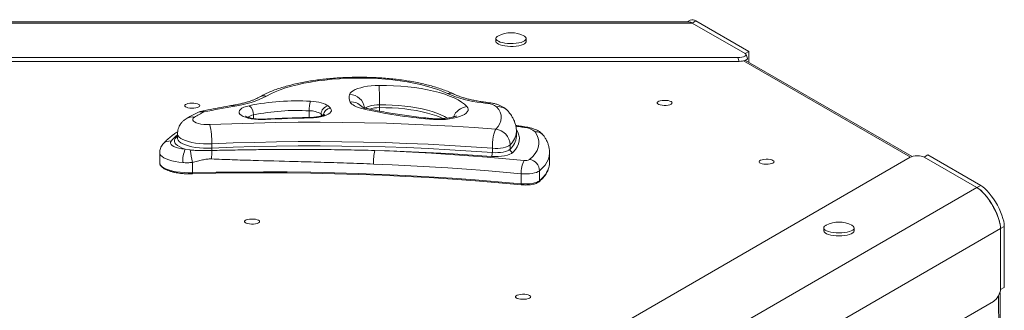
# Model space of a CAD drawing. Units: millimetres. Extents: x -1683 to 9895, y -1173 to 4264.
# Drawn here: x 3743 to 4394, y 519 to 711 of the extents above; entities that cross this region are included whole.
import ezdxf

# ---------------------------------------------------------------- set-up
doc = ezdxf.new("R2010")
doc.units = ezdxf.units.MM

msp = doc.modelspace()

# ---------------------------------------------------------------- linework, layer by layer
at = {"color": 7, "linetype": 'Continuous', "lineweight": 15}
for p, q in [((4184.9, 709.33), (3332.66, 709.33)), ((4186.21, 710.46), (4184.25, 709.33)), ((4190.01, 709.87), (4187.56, 708.46)), ((4224.93, 689.71), (4190.01, 709.87)), ((4187.56, 708.46), (4222.48, 688.3)), ((4057.95, 698.28), (4057.95, 696.39)), ((4077.95, 696.39), (4077.95, 698.28)), ((4224.93, 689.71), (4222.48, 688.3)), ((4224.93, 682.61), (4224.93, 689.71)), ((4217.62, 685.72), (3346.29, 685.72)), ((4218.48, 683.22), (3347.73, 683.22)), ((4218.48, 683.22), (4217.62, 685.72)), ((4332.68, 620.4), (4222.72, 683.88)), ((4223.95, 685.19), (4223.08, 687.69)), ((3981.02, 652.68), (3981.02, 654.57)), ((4054.08, 655.85), (4049.8, 656.44)), ((3847.64, 635.4), (3847.64, 632.57)), ((4071.44, 633.95), (4071.44, 636.78)), ((4071.44, 633.7), (4071.44, 633.95)), ((3852.76, 625.28), (3855.95, 624.73)), ((3870.22, 628.78), (3870.22, 625.96)), ((4055.54, 625.86), (4055.54, 623.03)), ((4067.26, 628.07), (4067.26, 625.24)), ((4331.56, 619.94), (3752.88, 285.84)), ((3835.9, 622.88), (3835.9, 616.28)), ((4093.33, 616.27), (4093.33, 622.86)), ((4343.13, 621.47), (4340.68, 620.05)), ((4340.68, 620.05), (4375.6, 599.9)), ((4378.04, 601.31), (4343.13, 621.47)), ((3857.45, 616.51), (3857.45, 609.64)), ((4074.62, 608.99), (4074.62, 602.39)), ((4086.68, 611), (4086.68, 604.4)), ((4375.6, 599.9), (3826.97, 283.15)), ((4074.79, 601.72), (4074.8, 601.72)), ((4378.04, 601.31), (4375.6, 599.9)), ((4391.18, 572.9), (3842.56, 256.15)), ((4274.44, 573.28), (4274.44, 571.4)), ((4293.1, 574.95), (4292.88, 575.07)), ((4294.44, 571.4), (4294.44, 573.28)), ((4393.63, 574.31), (4391.18, 572.9)), ((4391.18, 572.9), (4391.18, 532.58)), ((4393.63, 533.99), (4393.63, 574.31)), ((4393.63, 533.99), (4391.18, 532.58)), ((4391.21, 397.8), (4390.8, 530.73)), ((4386.52, 524.74), (3807.84, 190.64))]:
    msp.add_line(p, q, dxfattribs=at)
at = {"color": 8, "linetype": 'Continuous', "lineweight": 15}
for p, q in [((4187.56, 708.46), (3333.16, 708.46)), ((4331.6, 619.96), (4221.51, 683.52)), ((3934.68, 646.16), (3934.68, 650.55)), ((3897.74, 645.49), (3897.74, 647.86)), ((3942.47, 647.13), (3942.47, 648.47)), ((4390.29, 397.64), (4389.88, 528.71))]:
    msp.add_line(p, q, dxfattribs=at)
at = {"color": 7, "linetype": 'Continuous', "lineweight": 15, "flags": 128}
for points in [[(4059.51, 700.06), (4058.67, 699.52), (4058.13, 698.91), (4057.95, 698.28), (4058.13, 697.65), (4058.67, 697.04), (4059.54, 696.48), (4060.71, 695.98), (4062.15, 695.56), (4063.8, 695.25), (4065.59, 695.04), (4067.47, 694.95), (4069.37, 694.98), (4071.22, 695.13), (4072.95, 695.39)], [(4057.95, 696.39), (4058.13, 695.76), (4058.67, 695.15), (4059.54, 694.59), (4060.71, 694.09), (4062.15, 693.68), (4063.8, 693.36), (4065.59, 693.15), (4067.47, 693.06), (4069.37, 693.09), (4071.22, 693.24), (4072.95, 693.5)], [(4072.95, 695.39), (4074.5, 695.76), (4075.81, 696.22), (4076.84, 696.75), (4077.54, 697.34), (4077.9, 697.96), (4077.9, 698.59), (4077.54, 699.22), (4076.84, 699.8), (4076.39, 700.06)], [(4072.95, 693.5), (4074.5, 693.87), (4075.81, 694.33), (4076.84, 694.86), (4077.54, 695.45), (4077.9, 696.07), (4077.95, 696.39)], [(4025.85, 661.99), (4022.81, 663.35), (4019.49, 664.63), (4015.91, 665.83), (4012.07, 666.94), (4008, 667.96), (4003.72, 668.88), (3999.26, 669.69), (3994.63, 670.39), (3989.86, 670.98), (3984.98, 671.45), (3980.01, 671.81), (3974.97, 672.04), (3969.9, 672.16), (3964.81, 672.15), (3959.74, 672.02), (3954.71, 671.76), (3949.75, 671.39), (3944.88, 670.9), (3940.13, 670.29), (3935.53, 669.57), (3931.09, 668.75), (3926.84, 667.82), (3922.81, 666.78), (3919.01, 665.66), (3915.46, 664.44), (3912.18, 663.15), (3909.19, 661.78), (3906.51, 660.34)], [(3961.31, 661.28), (3961.73, 662.15), (3962.49, 663), (3963.58, 663.8), (3964.98, 664.55), (3966.66, 665.23), (3968.6, 665.84), (3970.76, 666.35), (3973.11, 666.76), (3975.59, 667.06), (3978.18, 667.25), (3980.82, 667.33)], [(3980.82, 667.33), (3985.61, 667.3), (3990.38, 667.14), (3995.09, 666.85), (3999.72, 666.43), (4004.24, 665.89), (4008.61, 665.23), (4012.8, 664.46), (4016.79, 663.58), (4020.56, 662.59), (4024.08, 661.5), (4027.31, 660.32), (4030.26, 659.06), (4032.88, 657.72), (4035.18, 656.32), (4037.13, 654.86), (4038.71, 653.35)], [(3935.44, 656.92), (3937.35, 656.77), (3939.19, 656.55), (3940.93, 656.25), (3942.53, 655.88), (3943.98, 655.44), (3945.24, 654.94), (3946.29, 654.39), (3947.12, 653.8)], [(4174.35, 655.8), (4174.17, 655.35), (4173.62, 654.93), (4172.76, 654.58), (4171.65, 654.32), (4170.37, 654.17), (4169.01, 654.14), (4167.68, 654.23), (4166.47, 654.44), (4165.47, 654.75), (4164.77, 655.13), (4164.4, 655.57), (4164.4, 656.02), (4164.77, 656.46), (4165.47, 656.85), (4166.47, 657.16), (4167.68, 657.37), (4169.01, 657.46), (4170.37, 657.43), (4171.65, 657.28), (4172.76, 657.02), (4173.62, 656.66), (4174.17, 656.25), (4174.35, 655.8)], [(3862.42, 653.97), (3862.23, 653.52), (3861.69, 653.11), (3860.83, 652.75), (3859.72, 652.49), (3858.43, 652.34), (3857.07, 652.31), (3855.74, 652.4), (3854.53, 652.61), (3853.54, 652.92), (3852.83, 653.31), (3852.46, 653.74), (3852.46, 654.2), (3852.83, 654.64), (3853.54, 655.02), (3854.53, 655.33), (3855.74, 655.54), (3857.07, 655.63), (3858.43, 655.6), (3859.72, 655.45), (3860.83, 655.19), (3861.69, 654.84), (3862.23, 654.42), (3862.42, 653.97)], [(3905.68, 644.86), (3903.29, 644.79), (3900.9, 644.85), (3898.57, 645.04), (3896.36, 645.35), (3894.33, 645.77), (3892.52, 646.3), (3890.99, 646.91), (3889.77, 647.6), (3888.89, 648.34), (3888.39, 649.13), (3888.26, 649.92), (3888.51, 650.72), (3889.14, 651.49), (3890.14, 652.22), (3891.46, 652.88), (3893.09, 653.47), (3894.98, 653.96)], [(3948.67, 652.3), (3949.17, 651.49), (3949.27, 650.67), (3948.97, 649.86), (3948.27, 649.07), (3947.19, 648.33), (3945.76, 647.66), (3944.02, 647.07), (3942.01, 646.59), (3939.8, 646.23), (3937.44, 645.99), (3934.99, 645.88)], [(3970.18, 651.89), (3968.56, 652.3), (3967.07, 652.77), (3965.73, 653.29), (3964.55, 653.84), (3963.56, 654.44), (3962.75, 655.07), (3962.14, 655.72), (3961.73, 656.39)], [(4038.71, 653.35), (4039.32, 652.48), (4039.58, 651.59), (4039.48, 650.7), (4039.01, 649.82), (4038.2, 648.97), (4037.06, 648.16), (4035.6, 647.41), (4033.85, 646.73), (4031.85, 646.14), (4029.63, 645.64), (4027.22, 645.24), (4024.68, 644.95), (4022.05, 644.79), (4019.37, 644.74), (4016.7, 644.8), (4014.08, 644.99)], [(4057.76, 638.53), (4059.3, 640.33), (4060.44, 642.16), (4061.15, 644.02), (4061.43, 645.89), (4061.29, 647.76), (4060.73, 649.62), (4059.74, 651.46), (4058.33, 653.27)], [(3858.79, 646.37), (3858.04, 645.76), (3857.68, 645.11), (3857.7, 644.45), (3858.12, 643.81), (3858.91, 643.2), (3860.04, 642.66), (3861.47, 642.2), (3863.14, 641.85), (3865, 641.61), (3866.95, 641.5), (3868.93, 641.52)], [(3934.99, 645.88), (3931.31, 645.82), (3927.63, 645.73), (3923.96, 645.63), (3920.29, 645.51), (3916.63, 645.37), (3912.97, 645.22), (3909.32, 645.05), (3905.68, 644.86)], [(3868.93, 641.52), (3883.45, 642.08), (3898.01, 642.51), (3912.6, 642.81), (3927.21, 642.98), (3941.82, 643.01), (3956.44, 642.92), (3971.04, 642.68), (3985.62, 642.32), (4000.16, 641.83), (4014.65, 641.2), (4029.09, 640.44), (4043.47, 639.55), (4057.76, 638.53)], [(4055.54, 625.86), (4055.58, 627.76), (4055.7, 629.71), (4055.91, 631.64), (4056.19, 633.47), (4056.52, 635.14), (4056.91, 636.57), (4057.33, 637.72), (4057.76, 638.53)], [(4080.15, 618.44), (4082.19, 620.39), (4083.83, 622.38), (4085.06, 624.4), (4085.88, 626.44), (4086.29, 628.5), (4086.27, 630.57), (4085.84, 632.62), (4084.99, 634.67), (4083.73, 636.69)], [(3843.38, 630.65), (3842.96, 629.89), (3842.95, 629.12), (3843.35, 628.37), (3844.14, 627.64), (3845.3, 626.98), (3846.79, 626.39), (3848.57, 625.91), (3850.58, 625.53), (3852.76, 625.28)], [(4055.54, 625.86), (4041.51, 626.86), (4027.4, 627.73), (4013.23, 628.47), (3999.01, 629.09), (3984.74, 629.57), (3970.43, 629.93), (3956.1, 630.16), (3941.76, 630.25), (3927.41, 630.22), (3913.08, 630.05), (3898.76, 629.76), (3884.47, 629.34), (3870.22, 628.78)], [(3870.22, 625.96), (3884.47, 626.51), (3898.76, 626.93), (3913.08, 627.23), (3927.41, 627.39), (3941.76, 627.42), (3956.1, 627.33), (3970.43, 627.1), (3984.74, 626.74), (3999.01, 626.26), (4013.23, 625.64), (4027.4, 624.9), (4041.51, 624.03), (4055.54, 623.03)], [(3977.92, 624.38), (3990.4, 623.85), (4002.85, 623.24), (4015.26, 622.54), (4027.62, 621.77), (4039.93, 620.91), (4052.19, 619.96), (4064.4, 618.94), (4076.53, 617.84)], [(4055.09, 620.49), (4045.55, 621.19), (4035.97, 621.82), (4026.36, 622.4), (4016.72, 622.91), (4007.05, 623.37), (3997.36, 623.76), (3987.65, 624.1), (3977.92, 624.38)], [(4067.26, 628.07), (4066.53, 627.5), (4065.49, 626.99), (4064.2, 626.55), (4062.68, 626.2), (4061, 625.95), (4059.21, 625.81), (4057.36, 625.77), (4055.54, 625.86)], [(4055.54, 623.03), (4057.36, 622.95), (4059.21, 622.98), (4061, 623.12), (4062.68, 623.38), (4064.2, 623.73), (4065.49, 624.16), (4066.53, 624.67), (4067.26, 625.24)], [(4069.16, 623.14), (4068.28, 622.47), (4067.04, 621.86), (4065.48, 621.33), (4063.67, 620.91), (4061.65, 620.61), (4059.5, 620.43), (4057.28, 620.39), (4055.09, 620.49)], [(4241.61, 616.97), (4241.42, 616.52), (4240.88, 616.1), (4240.02, 615.75), (4238.91, 615.49), (4237.62, 615.34), (4236.27, 615.31), (4234.93, 615.4), (4233.72, 615.61), (4232.73, 615.92), (4232.02, 616.3), (4231.65, 616.74), (4231.65, 617.2), (4232.02, 617.63), (4232.73, 618.02), (4233.72, 618.33), (4234.93, 618.54), (4236.27, 618.63), (4237.62, 618.6), (4238.91, 618.45), (4240.02, 618.19), (4240.88, 617.83), (4241.42, 617.42), (4241.61, 616.97)], [(4074.62, 608.99), (4062.62, 610.08), (4050.55, 611.1), (4038.43, 612.03), (4026.25, 612.88), (4014.03, 613.65), (4001.76, 614.33), (3989.45, 614.94), (3977.11, 615.46)], [(4074.89, 601.77), (4059.74, 603.14), (4044.49, 604.37), (4029.15, 605.48), (4013.73, 606.46), (3998.24, 607.31), (3982.69, 608.03), (3967.1, 608.61), (3951.46, 609.07), (3935.79, 609.39), (3920.11, 609.58), (3904.41, 609.64), (3888.72, 609.57), (3873.03, 609.36), (3857.37, 609.03)], [(3857.45, 609.64), (3873.08, 609.97), (3888.74, 610.18), (3904.41, 610.25), (3920.08, 610.19), (3935.74, 610), (3951.39, 609.68), (3967, 609.22), (3982.57, 608.64), (3998.09, 607.92), (4013.56, 607.07), (4028.95, 606.1), (4044.27, 604.99), (4059.49, 603.76), (4074.62, 602.39)], [(4086.68, 611), (4085.86, 610.44), (4084.74, 609.95), (4083.38, 609.54), (4081.81, 609.22), (4080.09, 608.99), (4078.28, 608.88), (4076.43, 608.88), (4074.62, 608.99)], [(4074.62, 602.39), (4076.43, 602.28), (4078.28, 602.28), (4080.09, 602.39), (4081.81, 602.62), (4083.38, 602.94), (4084.74, 603.35), (4085.86, 603.84), (4086.68, 604.4)], [(4391.18, 572.9), (4391.08, 574.46), (4390.78, 576.23), (4390.29, 578.16), (4389.6, 580.23), (4388.75, 582.38), (4387.75, 584.59), (4386.6, 586.8), (4385.35, 588.98), (4384, 591.07), (4382.6, 593.05), (4381.15, 594.86), (4379.71, 596.49), (4378.28, 597.88), (4376.9, 599.03), (4375.6, 599.9)], [(4393.63, 574.31), (4393.53, 575.87), (4393.23, 577.64), (4392.73, 579.57), (4392.05, 581.64), (4391.2, 583.8), (4390.19, 586), (4389.05, 588.22), (4387.8, 590.39), (4386.45, 592.49), (4385.05, 594.46), (4383.6, 596.28), (4382.15, 597.9), (4380.73, 599.3), (4379.35, 600.44), (4378.04, 601.31)], [(3901.89, 577.48), (3901.71, 577.03), (3901.16, 576.61), (3900.3, 576.26), (3899.19, 576), (3897.91, 575.84), (3896.55, 575.81), (3895.22, 575.91), (3894.01, 576.11), (3893.01, 576.42), (3892.31, 576.81), (3891.94, 577.25), (3891.94, 577.7), (3892.31, 578.14), (3893.01, 578.53), (3894.01, 578.84), (3895.22, 579.05), (3896.55, 579.14), (3897.91, 579.11), (3899.19, 578.96), (3900.3, 578.69), (3901.16, 578.34), (3901.71, 577.93), (3901.89, 577.48)], [(4276, 575.07), (4275.78, 574.95), (4274.99, 574.37), (4274.54, 573.76), (4274.45, 573.13), (4274.73, 572.5), (4275.35, 571.9), (4276.3, 571.35), (4277.54, 570.87), (4279.04, 570.48), (4280.73, 570.19), (4282.55, 570.01), (4284.44, 569.95), (4286.34, 570.01), (4288.16, 570.19), (4289.85, 570.48), (4291.34, 570.87), (4292.59, 571.35), (4293.54, 571.9), (4294.16, 572.5), (4294.43, 573.13), (4294.34, 573.76), (4293.89, 574.37), (4293.1, 574.95), (4293.1, 574.95)], [(4274.44, 571.4), (4274.45, 571.24), (4274.73, 570.61), (4275.35, 570.01), (4276.3, 569.47), (4277.54, 568.99), (4279.04, 568.59), (4280.73, 568.3), (4282.55, 568.13), (4284.44, 568.07), (4286.34, 568.13), (4288.16, 568.3), (4289.85, 568.59), (4291.34, 568.99), (4292.59, 569.47), (4293.54, 570.01), (4294.16, 570.61), (4294.43, 571.24), (4294.44, 571.4)], [(4080.89, 527.83), (4080.71, 527.38), (4080.17, 526.97), (4079.31, 526.62), (4078.19, 526.35), (4076.91, 526.2), (4075.55, 526.17), (4074.22, 526.26), (4073.01, 526.47), (4072.01, 526.78), (4071.31, 527.17), (4070.94, 527.61), (4070.94, 528.06), (4071.31, 528.5), (4072.01, 528.89), (4073.01, 529.19), (4074.22, 529.4), (4075.55, 529.5), (4076.91, 529.47), (4078.19, 529.31), (4079.31, 529.05), (4080.17, 528.7), (4080.71, 528.28), (4080.89, 527.83)]]:
    msp.add_lwpolyline(points, dxfattribs=at)
at = {"color": 8, "linetype": 'Continuous', "lineweight": 15, "flags": 128}
for points in [[(3885.45, 653.7), (3884.58, 654.1), (3883.81, 654.14)], [(3981.02, 654.57), (3979.21, 654.5), (3977.47, 654.33), (3975.85, 654.05), (3974.41, 653.68), (3973.2, 653.22), (3972.25, 652.71), (3971.79, 652.34)], [(4025.76, 645.72), (4023.89, 646.81), (4021.49, 647.98), (4018.8, 649.08), (4015.84, 650.09), (4012.62, 651.02), (4009.18, 651.85), (4005.54, 652.58), (4001.72, 653.2), (3997.75, 653.71), (3993.66, 654.11), (3989.49, 654.38), (3985.27, 654.54), (3981.02, 654.57)], [(3981.02, 652.68), (3985.27, 652.65), (3989.49, 652.5), (3993.66, 652.22), (3997.75, 651.83), (4001.72, 651.32), (4005.54, 650.7), (4009.18, 649.97), (4012.62, 649.13), (4015.84, 648.21), (4018.8, 647.19), (4021.49, 646.09), (4022.91, 645.43)], [(3981.02, 652.68), (3981.02, 650.78), (3981.02, 650.4)], [(4049.8, 656.44), (4049.21, 656.38), (4048.48, 655.96)], [(4054.08, 655.85), (4053.44, 655.8), (4052.67, 655.38)], [(3905.41, 645.13), (3905.52, 645.09), (3905.68, 644.86)], [(3934.99, 645.88), (3934.94, 646.12), (3934.91, 646.17)], [(4014.08, 644.99), (4014.62, 645.44), (4015.03, 645.52)], [(4071.51, 638.09), (4072.4, 636.51), (4073.1, 634.59), (4073.42, 632.66), (4073.35, 630.73), (4072.88, 628.8), (4072.02, 626.89), (4070.78, 625), (4069.16, 623.14)], [(4076.82, 639.56), (4075.89, 639.71), (4074.97, 639.85), (4074.04, 640), (4073.12, 640.15), (4072.19, 640.29), (4071.25, 640.43), (4071.04, 640.47)], [(4077.94, 639.87), (4077.42, 639.84), (4076.82, 639.56)], [(3852.76, 625.28), (3850.77, 625.97), (3849.07, 626.75), (3847.68, 627.59), (3846.64, 628.49), (3845.96, 629.42), (3845.66, 630.38), (3845.73, 631.34), (3846.18, 632.29), (3846.99, 633.21), (3847.64, 633.74)], [(3870.22, 628.78), (3867.5, 628.73), (3864.78, 628.8), (3862.11, 628.99), (3859.55, 629.3), (3857.13, 629.72), (3854.92, 630.25), (3852.93, 630.88), (3851.23, 631.59), (3849.82, 632.37), (3848.75, 633.2), (3848.03, 634.08), (3847.68, 634.98), (3847.64, 635.4)], [(3847.64, 632.52), (3847.68, 632.15), (3848.03, 631.25), (3848.75, 630.37), (3849.82, 629.54), (3851.23, 628.76), (3852.93, 628.05), (3854.92, 627.42), (3857.13, 626.89), (3859.55, 626.47), (3862.11, 626.16), (3864.78, 625.97), (3867.5, 625.9), (3870.22, 625.96)], [(3851.07, 616.41), (3848.54, 616.69), (3846.13, 617.07), (3843.9, 617.55), (3841.88, 618.13), (3840.11, 618.79), (3838.62, 619.53), (3837.44, 620.32), (3836.58, 621.16), (3836.07, 622.03), (3835.9, 622.89)], [(4093.33, 622.85), (4093.33, 622.72), (4093.12, 620.72), (4092.55, 618.73), (4091.61, 616.76), (4090.32, 614.8), (4088.67, 612.88), (4086.68, 611)], [(3835.9, 616.28), (3835.9, 616.27), (3836.1, 615.36), (3836.67, 614.46), (3837.59, 613.6), (3838.86, 612.79), (3840.46, 612.05), (3842.34, 611.39), (3844.47, 610.81), (3846.82, 610.34), (3849.34, 609.99), (3851.99, 609.75), (3854.71, 609.63), (3857.45, 609.64)]]:
    msp.add_lwpolyline(points, dxfattribs=at)
at = {"color": 7, "linetype": 'Continuous', "lineweight": 15}
for centre, radius, start, end in [((4184.65, 704.07), 5.27, 56.38374, 87.21401), ((4187.6, 706.85), 3.87, 51.3715, 111.03821), ((4067.95, 683.98), 18.17, 62.31377, 117.68623), ((3673.78, 656.06), 307.24, 359.72185, 2.10199), ((3876.86, 717.73), 64.6, 277.63846, 297.31985), ((3926.51, 500.65), 156.52, 86.72944, 101.62246), ((3955.6, 651.28), 20.93, 164.36788, 181.97635), ((3968.09, 659.4), 7.04, 164.46809, 205.31699), ((4056.8, 732.7), 77.19, 246.36106, 263.8157), ((3952.64, 248.21), 411.02, 99.40782, 102.28235), ((3890.56, 648.29), 7.19, 356.53189, 52.09047), ((3926.47, 508.67), 142.12, 86.68847, 101.66362), ((3934.97, 636.02), 14.54, 58.95909, 91.14702), ((3947.95, 648.38), 5.48, 98.62762, 179.00926), ((3937.03, 641.85), 15.64, 41.93377, 49.80954), ((4045.63, 989.1), 345.55, 257.38792, 264.76027), ((3984.17, 173.11), 487.11, 81.91575, 82.41336), ((4052.12, 645.24), 10.15, 52.25597, 86.85455), ((3888, 599.76), 55.01, 114.48609, 122.07441), ((3865.2, 640.4), 10, 102.32538, 114.76774), ((3821.17, 630.24), 49.08, 358.2985, 13.28322), ((4056.48, 627.82), 10.79, 1.29375, 83.16771), ((4076.13, 628.12), 11.45, 48.40715, 86.55877), ((3870.12, 617.37), 19.07, 155.50962, 182.88491), ((3604.44, 574.58), 256.45, 9.40993, 11.27655), ((3783.43, 625.08), 86.88, 355.86949, 359.53255), ((3885.79, 625.96), 15.57, 180.0273, 185.85632), ((4015.26, 616.48), 38.17, 168.06576, 181.53846), ((4069.42, 625.29), 2.16, 181.29092, 263.17021), ((4049.67, 622.75), 5.87, 337.38762, 2.71285), ((4091.7, 609.93), 17.11, 152.46715, 183.13721), ((4077.45, 623.5), 5.74, 260.80509, 298.05941), ((4079.02, 610.86), 7.66, 1.01248, 81.49662), ((4081.68, 616.33), 11.65, 338.36318, 359.684), ((4284.44, 558.99), 18.17, 62.31377, 117.68623)]:
    msp.add_arc(centre, radius, start, end, dxfattribs=at)
at = {"color": 8, "linetype": 'Continuous', "lineweight": 15}
for centre, radius, start, end in [((3905.03, 653.32), 7.17, 78.06628, 119.55916), ((3961.18, 651.16), 10.13, 8.12212, 89.27243), ((4027.42, 655.64), 6.54, 64.98077, 103.95001), ((3863.68, 647.16), 3.07, 60.29468, 101.50878), ((3949.24, 646.95), 5.38, 96.08143, 172.90902), ((3962.33, 646.83), 9.58, 43.15606, 93.62776), ((3971.73, 649.03), 3.25, 77.92278, 118.44178), ((3980.76, 629.71), 22.97, 89.35213, 106.17125), ((4039.95, 642.56), 10.86, 96.52523, 158.31072), ((4059.36, 644.6), 8.73, 42.5919, 96.74959), ((3857.36, 639.06), 7.45, 78.97728, 121.92796), ((3863.6, 643.69), 6.34, 75.38757, 114.10051), ((3899.01, 639.35), 8.6, 98.52301, 125.67993), ((3932.85, 637.13), 14.87, 43.96828, 49.71241), ((3866.15, 611.26), 29.9, 128.23879, 139.58068), ((3848.79, 631.28), 5.17, 102.17267, 124.79643), ((4058.76, 637.5), 12.7, 312.01462, 356.71519), ((4058.94, 634.6), 12.53, 311.61966, 355.86166), ((4084.35, 630.41), 6.31, 37.11165, 95.65969), ((3842.7, 624.5), 6.19, 83.66092, 139.25941), ((4074.17, 619.99), 19.99, 308.72312, 336.53711), ((3855.31, 609.47), 2.14, 346.61254, 4.60258), ((4075.38, 602.23), 0.777, 168.14512, 221.52439), ((4085.85, 604.38), 0.83, 311.4948, 1.08183)]:
    msp.add_arc(centre, radius, start, end, dxfattribs=at)
at = {"color": 7, "linetype": 'Continuous', "lineweight": 15}
for centre, major_axis, start_param, end_param in [((4217.88, 687.42), (5.23, 0.1), 4.65545, 6.775713), ((4218.75, 684.92), (5.23, 0.1), 4.65545, 6.388117), ((4336.09, 619.17), (5.23, 0.1), 0.492528, 2.612792), ((4388.12, 529.04), (2.7, 4.48), 3.670394, 5.790657)]:
    msp.add_ellipse(centre, major_axis=major_axis, ratio=0.323151, start_param=start_param, end_param=end_param, dxfattribs=at)
for points, knots in [([(4184.93, 709.28), (4185.08, 709.29), (4185.81, 709.35), (4186.79, 708.85), (4187.56, 708.46)], [0, 0, 0, 0, 0.206252, 1, 1, 1, 1]), ([(4030.2, 661.56), (4029.64, 661.82), (4027.97, 662.62), (4025.02, 663.84), (4021.29, 665.2), (4017.38, 666.43), (4013.32, 667.55), (4009.1, 668.56), (4004.74, 669.46), (4000.25, 670.25), (3995.66, 670.94), (3990.96, 671.51), (3986.18, 671.98), (3981.34, 672.34), (3976.45, 672.59), (3971.53, 672.73), (3966.59, 672.76), (3961.66, 672.68), (3956.76, 672.49), (3951.9, 672.19), (3947.09, 671.78), (3942.36, 671.26), (3937.73, 670.64), (3933.2, 669.91), (3928.79, 669.08), (3924.53, 668.14), (3920.41, 667.09), (3916.45, 665.94), (3912.66, 664.67), (3909.06, 663.29), (3905.64, 661.77), (3903.15, 660.51), (3901.81, 659.74), (3901.48, 659.55)], [0, 0, 0, 0, 0.017767, 0.052823, 0.08751, 0.12182, 0.155797, 0.189496, 0.222966, 0.256251, 0.289387, 0.322407, 0.355334, 0.388191, 0.420997, 0.453769, 0.486524, 0.519276, 0.552036, 0.584818, 0.617639, 0.650514, 0.683464, 0.71651, 0.749677, 0.782996, 0.816503, 0.850242, 0.884265, 0.918634, 0.953412, 0.988651, 1, 1, 1, 1]), ([(3901.48, 659.55), (3901.24, 659.42), (3900.61, 659.06), (3899.34, 658.43), (3897.6, 657.7), (3895.56, 656.95), (3893.24, 656.23), (3890.66, 655.53), (3887.84, 654.88), (3885.51, 654.43), (3884.14, 654.19), (3883.81, 654.14)], [0, 0, 0, 0, 0.0699923, 0.1885035, 0.3098568, 0.434557, 0.5621677, 0.6922411, 0.8243592, 0.9581439, 1, 1, 1, 1]), ([(4049.8, 656.44), (4049.21, 656.52), (4047.51, 656.76), (4044.8, 657.21), (4041.76, 657.82), (4038.93, 658.49), (4036.35, 659.21), (4034.03, 659.97), (4032.05, 660.72), (4030.84, 661.25), (4030.28, 661.52), (4030.2, 661.56)], [0, 0, 0, 0, 0.07191, 0.20761, 0.342423, 0.475995, 0.608028, 0.73817, 0.866026, 0.98205, 1, 1, 1, 1]), ([(3883.81, 654.14), (3882.54, 653.92), (3878.85, 653.3), (3872.85, 652.19), (3867.23, 651.07), (3864.01, 650.37), (3863.06, 650.16)], [0, 0, 0, 0, 0.178612, 0.518785, 0.859234, 1, 1, 1, 1]), ([(3972.41, 652.21), (3972.16, 652.27), (3971.45, 652.44), (3970.54, 652.71), (3969.76, 653), (3969.32, 653.2), (3969.14, 653.31), (3969.17, 653.29), (3969.18, 653.28)], [0, 0, 0, 0, 0.136331, 0.376037, 0.580903, 0.773431, 0.956019, 1, 1, 1, 1]), ([(4015.03, 645.52), (4013.89, 645.63), (4010.61, 645.95), (4005.24, 646.56), (3998.98, 647.37), (3992.84, 648.28), (3986.85, 649.28), (3981.03, 650.36), (3976.23, 651.35), (3973.4, 651.98), (3972.41, 652.21)], [0, 0, 0, 0, 0.074695, 0.216586, 0.358374, 0.500019, 0.641498, 0.782783, 0.923846, 1, 1, 1, 1]), ([(4065.77, 650.53), (4065.32, 650.99), (4064.47, 651.85), (4063, 652.89), (4061.43, 653.78), (4059.59, 654.56), (4057.48, 655.21), (4055.59, 655.62), (4054.43, 655.8), (4054.08, 655.85)], [0, 0, 0, 0, 0.144736, 0.27332, 0.413232, 0.568774, 0.743681, 0.924017, 1, 1, 1, 1]), ([(4071.44, 636.77), (4071.44, 636.77), (4071.49, 637.57), (4071.31, 639.18), (4070.87, 641.52), (4070.11, 643.79), (4069.07, 645.99), (4067.74, 648.12), (4066.59, 649.61), (4065.88, 650.4), (4065.77, 650.53)], [0, 0, 0, 0, 0.000501, 0.15533, 0.30941, 0.4647, 0.623548, 0.788361, 0.965455, 1, 1, 1, 1]), ([(3853.43, 645.39), (3852.98, 645.08), (3852.05, 644.45), (3850.78, 643.27), (3849.65, 641.89), (3848.75, 640.36), (3848.1, 638.71), (3847.7, 637.04), (3847.68, 635.93), (3847.67, 635.4)], [0, 0, 0, 0, 0.1415941, 0.2932953, 0.4405429, 0.585684, 0.7298035, 0.8735093, 1, 1, 1, 1]), ([(3861.01, 649.48), (3860.4, 649.19), (3858.6, 648.34), (3856.04, 646.99), (3854.21, 645.87), (3853.43, 645.39)], [0, 0, 0, 0, 0.223817, 0.666761, 1, 1, 1, 1]), ([(3905.41, 645.13), (3905.07, 645.12), (3904.1, 645.07), (3902.46, 645.07), (3900.53, 645.15), (3898.69, 645.33), (3896.98, 645.59), (3895.49, 645.91), (3894.25, 646.26), (3893.35, 646.6), (3892.8, 646.88), (3892.54, 647.05), (3892.55, 647.04), (3892.55, 647.04)], [0, 0, 0, 0, 0.057071, 0.166289, 0.27567, 0.384474, 0.491992, 0.597415, 0.699755, 0.797884, 0.880179, 0.957086, 1, 1, 1, 1]), ([(3934.91, 646.17), (3933.33, 646.14), (3928.74, 646.06), (3921.17, 645.85), (3912.91, 645.52), (3907.68, 645.25), (3905.41, 645.13)], [0, 0, 0, 0, 0.160035, 0.464043, 0.768072, 1, 1, 1, 1]), ([(3945.01, 648.14), (3945.01, 648.14), (3945.04, 648.18), (3944.9, 648.06), (3944.53, 647.85), (3943.86, 647.55), (3942.9, 647.23), (3941.66, 646.9), (3940.18, 646.61), (3938.49, 646.38), (3936.71, 646.22), (3935.5, 646.18), (3934.91, 646.17)], [0, 0, 0, 0, 0.005767, 0.094455, 0.187551, 0.287782, 0.395703, 0.510535, 0.630894, 0.755311, 0.882487, 1, 1, 1, 1]), ([(4031.92, 647.31), (4031.92, 647.31), (4031.96, 647.33), (4031.79, 647.23), (4031.38, 647.04), (4030.67, 646.77), (4029.67, 646.46), (4028.39, 646.15), (4026.85, 645.86), (4025.09, 645.61), (4023.16, 645.42), (4021.12, 645.32), (4019.01, 645.3), (4016.96, 645.36), (4015.66, 645.47), (4015.03, 645.52)], [0, 0, 0, 0, 0.009815, 0.073079, 0.139502, 0.210434, 0.286385, 0.367196, 0.452257, 0.540743, 0.631788, 0.724582, 0.818393, 0.912556, 1, 1, 1, 1]), ([(4077.94, 639.87), (4076.55, 640.09), (4074.23, 640.46), (4071.87, 640.82), (4070.93, 640.96)], [0, 0, 0, 0, 0.597851, 1, 1, 1, 1]), ([(4089.38, 634.22), (4089.06, 634.62), (4088.42, 635.42), (4087.23, 636.43), (4085.84, 637.35), (4084.16, 638.18), (4082.19, 638.91), (4080.09, 639.48), (4078.62, 639.74), (4077.94, 639.87)], [0, 0, 0, 0, 0.116453, 0.236317, 0.36799, 0.517245, 0.685269, 0.856886, 1, 1, 1, 1]), ([(3845.84, 635.53), (3845.34, 635.18), (3843.88, 634.13), (3841.66, 632.31), (3839.57, 630.33), (3838.44, 629.03), (3838.01, 628.54)], [0, 0, 0, 0, 0.164184, 0.484596, 0.803574, 1, 1, 1, 1]), ([(3847.73, 636.5), (3847.57, 636.45), (3846.9, 636.22), (3846.3, 635.83), (3845.84, 635.53)], [0, 0, 0, 0, 0.2339177, 1, 1, 1, 1]), ([(4093.3, 622.85), (4093.31, 623.09), (4093.35, 624.12), (4093.1, 625.91), (4092.55, 628.19), (4091.69, 630.4), (4090.63, 632.42), (4089.77, 633.66), (4089.38, 634.22)], [0, 0, 0, 0, 0.060558, 0.251195, 0.442008, 0.635799, 0.835332, 1, 1, 1, 1]), ([(3838.01, 628.54), (3837.68, 628.11), (3837.05, 627.28), (3836.39, 625.83), (3835.97, 624.36), (3835.94, 623.36), (3835.93, 622.89)], [0, 0, 0, 0, 0.2724681, 0.5237787, 0.7715146, 1, 1, 1, 1]), ([(3855.95, 624.73), (3857.02, 624.63), (3859.18, 624.44), (3863.31, 624.3), (3867.09, 624.3), (3869.65, 624.36), (3870.3, 624.38)], [0, 0, 0, 0, 0.236585, 0.476251, 0.867385, 1, 1, 1, 1]), ([(3870.3, 624.38), (3874.87, 624.48), (3884.01, 624.68), (3897.77, 624.91), (3911.56, 625.05), (3926.54, 625.11), (3942.68, 625.05), (3960.21, 624.82), (3971.94, 624.53), (3977.92, 624.38)], [0, 0, 0, 0, 0.127861, 0.255723, 0.383917, 0.512111, 0.672601, 0.833254, 1, 1, 1, 1]), ([(3870.08, 618.83), (3869.09, 618.82), (3867.07, 618.8), (3863.97, 618.12), (3860.8, 617.22), (3858.56, 616.75), (3857.45, 616.51)], [0, 0, 0, 0, 0.231334, 0.469041, 0.734498, 1, 1, 1, 1]), ([(3977.11, 615.46), (3971.21, 615.68), (3959.62, 616.11), (3942.27, 616.63), (3921.67, 617.19), (3902.17, 617.7), (3883.83, 618.25), (3874.66, 618.63), (3870.08, 618.83)], [0, 0, 0, 0, 0.165977, 0.326108, 0.486367, 0.742853, 0.871429, 1, 1, 1, 1]), ([(3835.91, 616.31), (3835.91, 616.29), (3835.86, 615.94), (3836.04, 615.25), (3836.49, 614.33), (3837.23, 613.46), (3838.26, 612.64), (3839.6, 611.87), (3841.21, 611.17), (3843.04, 610.55), (3845.07, 610.03), (3847.26, 609.61), (3849.59, 609.29), (3852, 609.07), (3854.44, 608.95), (3856.24, 608.94), (3857.21, 608.97), (3857.39, 608.97)], [0, 0, 0, 0, 0.003743, 0.070598, 0.137218, 0.207571, 0.283515, 0.362862, 0.44248, 0.521401, 0.599699, 0.677557, 0.755121, 0.832495, 0.909757, 0.982919, 1, 1, 1, 1]), ([(3857.45, 616.51), (3856.39, 616.42), (3854.25, 616.22), (3852.14, 616.35), (3851.07, 616.41)], [0, 0, 0, 0, 0.492818, 1, 1, 1, 1]), ([(4086.4, 603.76), (4086.75, 604.07), (4087.78, 604.98), (4089.27, 606.53), (4090.73, 608.41), (4091.8, 610.14), (4092.24, 611.26), (4092.42, 611.71)], [0, 0, 0, 0, 0.124421, 0.361892, 0.5989, 0.834682, 1, 1, 1, 1]), ([(4074.8, 601.72), (4075.1, 601.69), (4075.96, 601.62), (4077.43, 601.58), (4079.18, 601.64), (4080.87, 601.81), (4082.45, 602.08), (4083.89, 602.45), (4085.13, 602.93), (4085.93, 603.38), (4086.31, 603.68), (4086.4, 603.76)], [0, 0, 0, 0, 0.065856, 0.191287, 0.316731, 0.442338, 0.568454, 0.69561, 0.824669, 0.957074, 1, 1, 1, 1]), ([(4375.6, 599.9), (4376.11, 599.57), (4377.14, 598.91), (4378.82, 597.42), (4380.54, 595.62), (4382.28, 593.52), (4383.97, 591.18), (4385.57, 588.66), (4387.04, 586.05), (4388.34, 583.4), (4389.43, 580.79), (4390.27, 578.3), (4391, 575.51), (4391.12, 573.89), (4391.18, 572.9)], [0, 0, 0, 0, 0.0799676, 0.1593718, 0.2387764, 0.3181815, 0.397587, 0.4769912, 0.5563958, 0.6358013, 0.7152059, 0.7946098, 0.8740151, 1, 1, 1, 1])]:
    msp.add_open_spline(points, degree=3, knots=knots, dxfattribs=at)

doc.saveas('drawing.dxf')
